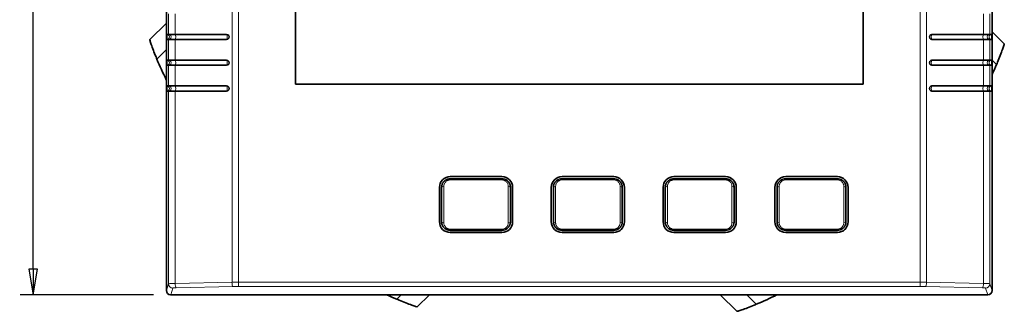
# Model space of a CAD drawing. Units: millimetres. Extents: x 13 to 390, y 9 to 282.
# Drawn here: x 13 to 127, y 99 to 133 of the extents above; entities that cross this region are included whole.
import ezdxf

# ---------------------------------------------------------------- set-up
doc = ezdxf.new("R2010")
doc.units = ezdxf.units.MM
for name, color, linetype, lineweight in [('Dimension (ISO)', 7, 'Continuous', 25), ('Visible (ISO)', 7, 'Continuous', 35), ('Visible Narrow (ISO)', 7, 'Continuous', 18)]:
    doc.layers.add(name, color=color, linetype=linetype, lineweight=lineweight)
doc.styles.add('dimensionering', font='arial.ttf')
doc.dimstyles.new('Default (DIN)', dxfattribs={"dimtxt": 2.5, "dimasz": 3, "dimexe": 1.5, "dimexo": 2, "dimgap": 0.5, "dimtad": 0, "dimdec": 1, "dimrnd": 1e-08, "dimzin": 0, "dimtxsty": 'dimensionering', "dimblk": 'Filled-1', "dimcen": 0.09, "dimdle": 10, "dimclrd": 256, "dimclre": 256, "dimclrt": 256, "dimadec": 1, "dimazin": 0, "dimtfac": 1, "dimtdec": 1, "dimtmove": 0, "dimatfit": 3, "dimfxl": 1, "dimtolj": 1, "dimtzin": 0, "dimlwd": -1, "dimlwe": -1, "dimarcsym": 0})

# ---------------------------------------------------------------- blocks, each defined once
blk = doc.blocks.new('Filled-1')
at = {"color": 0}
for p, q in [((0, 0), (-1, 0.167)), ((-1, 0.167), (-1, -0.167)), ((-1, 0), (0, 0)), ((-1, -0.167), (0, 0))]:
    blk.add_line(p, q, dxfattribs=at)
at = {"color": 0, "flags": 128}
blk.add_lwpolyline([(-1, -0.167), (0, 0), (-1, 0.167), (-1, -0.167)], dxfattribs=at)
at = {"color": 0}
blk.add_solid([(-1, -0.167), (0, 0), (-1, 0.167), (-1, -0.167)], dxfattribs=at)
blk = doc.blocks.new('*D8')
at = {"layer": 'Defpoints', "color": 0, "transparency": 16777216}
for p in [(30.39, 197.39), (14.39, 101.39), (30.39, 101.39)]:
    blk.add_point(p, dxfattribs=at)
at = {"layer": 'Dimension (ISO)', "transparency": 16777216}
for p, q in [((28.39, 197.39), (12.89, 197.39)), ((14.39, 194.39), (14.39, 153.14)), ((14.39, 104.39), (14.39, 145.65)), ((28.39, 101.39), (12.89, 101.39))]:
    blk.add_line(p, q, dxfattribs=at)
at = {"layer": 'Dimension (ISO)', "transparency": 16777216, "xscale": 3, "yscale": 3, "zscale": 3}
for p, rotation in [((14.39, 197.39), 90), ((14.39, 101.39), 270)]:
    blk.add_blockref('Filled-1', p, dxfattribs=dict(at, rotation=rotation))
at = {"layer": 'Dimension (ISO)', "transparency": 16777216, "insert": (12.88, 146.15), "char_height": 2.5, "attachment_point": 1, "rotation": 90, "style": 'dimensionering'}
blk.add_mtext('\\A1;96,0', dxfattribs=at)

msp = doc.modelspace()

# ---------------------------------------------------------------- linework, layer by layer
at = {"layer": 'Visible (ISO)'}
for p, q in [((29.89, 196.89), (29.89, 101.89)), ((125.89, 196.89), (125.89, 101.89)), ((44.89, 125.89), (44.89, 184.89)), ((110.89, 184.89), (110.89, 125.89)), ((27.97, 131.09), (29.89, 133.01)), ((29.94, 131.69), (30.15, 131.69)), ((30.9, 131.69), (30.15, 131.69)), ((30.9, 131.69), (36.89, 131.69)), ((118.89, 131.69), (124.88, 131.69)), ((125.62, 131.69), (124.88, 131.69)), ((125.62, 131.69), (125.83, 131.69)), ((127.3, 130.57), (125.89, 131.98)), ((30.15, 131.09), (29.94, 131.09)), ((30.15, 131.09), (30.9, 131.09)), ((36.89, 131.09), (30.9, 131.09)), ((124.88, 131.09), (118.89, 131.09)), ((124.88, 131.09), (125.62, 131.09)), ((125.83, 131.09), (125.62, 131.09)), ((29.94, 128.69), (30.15, 128.69)), ((30.9, 128.69), (30.15, 128.69)), ((30.9, 128.69), (36.89, 128.69)), ((118.89, 128.69), (124.88, 128.69)), ((125.62, 128.69), (124.88, 128.69)), ((125.62, 128.69), (125.83, 128.69)), ((30.15, 128.09), (29.94, 128.09)), ((30.15, 128.09), (30.9, 128.09)), ((36.89, 128.09), (30.9, 128.09)), ((124.88, 128.09), (118.89, 128.09)), ((124.88, 128.09), (125.62, 128.09)), ((125.83, 128.09), (125.62, 128.09)), ((29.94, 125.69), (30.15, 125.69)), ((30.15, 125.09), (29.94, 125.09)), ((30.9, 125.69), (30.15, 125.69)), ((30.15, 125.09), (30.9, 125.09)), ((30.9, 125.69), (36.89, 125.69)), ((36.89, 125.09), (30.9, 125.09)), ((110.89, 125.89), (44.89, 125.89)), ((118.89, 125.69), (124.88, 125.69)), ((124.88, 125.09), (118.89, 125.09)), ((125.62, 125.69), (124.88, 125.69)), ((124.88, 125.09), (125.62, 125.09)), ((125.62, 125.69), (125.83, 125.69)), ((125.83, 125.09), (125.62, 125.09)), ((62.79, 114.89), (62.79, 114.89)), ((62.89, 115.14), (68.89, 115.14)), ((62.89, 114.89), (68.89, 114.89)), ((75.59, 114.85), (75.59, 114.85)), ((75.89, 115.14), (81.89, 115.14)), ((75.89, 114.89), (81.89, 114.89)), ((88.89, 115.14), (94.89, 115.14)), ((88.89, 114.89), (94.89, 114.89)), ((101.89, 115.14), (107.89, 115.14)), ((101.89, 114.89), (107.89, 114.89)), ((61.64, 109.89), (61.64, 113.89)), ((61.89, 109.89), (61.89, 113.89)), ((69.89, 113.89), (69.89, 109.89)), ((70.14, 113.89), (70.14, 109.89)), ((74.64, 109.89), (74.64, 113.89)), ((74.89, 109.89), (74.89, 113.89)), ((82.89, 113.89), (82.89, 109.89)), ((83.14, 113.89), (83.14, 109.89)), ((87.64, 109.89), (87.64, 113.89)), ((87.89, 109.89), (87.89, 113.89)), ((95.89, 113.89), (95.89, 109.89)), ((96.14, 113.89), (96.14, 109.89)), ((100.64, 109.89), (100.64, 113.89)), ((100.89, 109.89), (100.89, 113.89)), ((108.89, 113.89), (108.89, 109.89)), ((109.14, 113.89), (109.14, 109.89)), ((68.89, 108.89), (62.89, 108.89)), ((81.89, 108.89), (75.89, 108.89)), ((94.89, 108.89), (88.89, 108.89)), ((107.89, 108.89), (101.89, 108.89)), ((68.89, 108.64), (62.89, 108.64)), ((81.89, 108.64), (75.89, 108.64)), ((94.89, 108.64), (88.89, 108.64)), ((107.89, 108.64), (101.89, 108.64)), ((125.39, 101.39), (30.39, 101.39)), ((59.06, 99.98), (60.47, 101.39)), ((96.19, 99.48), (94.27, 101.39))]:
    msp.add_line(p, q, dxfattribs=at)
for centre, radius, start, end in [((62.89, 113.89), 1.25, 90, 180), ((63.39, 114.64), 0.781, 163.7716, 163.7777), ((68.89, 113.89), 1.25, 0, 90), ((75.89, 113.89), 1.25, 90, 180), ((74.99, 114.64), 0.781, 17.713, 17.7226), ((81.89, 113.89), 1.25, 0, 90), ((88.89, 113.89), 1.25, 90, 180), ((94.89, 113.89), 1.25, 0, 90), ((101.89, 113.89), 1.25, 90, 180), ((107.89, 113.89), 1.25, 0, 90), ((62.89, 109.89), 1.25, 180, 270), ((68.89, 109.89), 1.25, 270, 0), ((75.89, 109.89), 1.25, 180, 270), ((81.89, 109.89), 1.25, 270, 0), ((88.89, 109.89), 1.25, 180, 270), ((94.89, 109.89), 1.25, 270, 0), ((101.89, 109.89), 1.25, 180, 270), ((107.89, 109.89), 1.25, 270, 0), ((108.09, 109.89), 1, 264.2339, 264.2608)]:
    msp.add_arc(centre, radius, start, end, dxfattribs=at)
for centre, major_axis, ratio, start_param, end_param in [((29.94, 131.39), (0, 0.3), 0.026177, 0, 3.141593), ((36.89, 131.39), (0, -0.3), 0.96802, 0, 3.141593), ((118.89, 131.39), (0, 0.3), 0.96802, 0, 3.141593), ((125.83, 131.39), (0, -0.3), 0.026177, 0, 3.141593), ((77.21, 149.24), (-47.17, 23.54), 0.994935, 0.864625, 0.914822), ((29.94, 128.39), (0, 0.3), 0.026177, 0, 3.141593), ((36.89, 128.39), (0, -0.3), 0.96802, 0, 3.141593), ((118.89, 128.39), (0, 0.3), 0.96802, 0, 3.141593), ((125.83, 128.39), (0, -0.3), 0.026177, 0, 3.141593), ((78.04, 148.72), (49.56, -17.44), 0.993489, 6.195369, 6.219647), ((29.94, 125.39), (0, 0.3), 0.026177, 0, 3.141593), ((36.89, 125.39), (0, -0.3), 0.96802, 0, 3.141593), ((118.89, 125.39), (0, 0.3), 0.96802, 0, 3.141593), ((125.83, 125.39), (0, -0.3), 0.026177, 0, 3.141593), ((30.39, 101.9), (-0.159, -0.476), 0.996623, 5.036821, 6.605579), ((125.39, 101.9), (0.159, -0.476), 0.996623, 5.960792, 7.529549), ((77.21, 149.24), (-17.44, -49.56), 0.993489, 6.195369, 6.219647), ((78.04, 148.72), (-23.54, -47.17), 0.994935, 0.864625, 0.914822)]:
    msp.add_ellipse(centre, major_axis=major_axis, ratio=ratio, start_param=start_param, end_param=end_param, dxfattribs=at)
for points, knots in [([(28.79, 128.81), (28.75, 128.9), (28.72, 128.98), (28.58, 129.31), (28.47, 129.58), (28.28, 130.08), (28.2, 130.31), (28.08, 130.67), (28.03, 130.83), (27.97, 131.03), (27.97, 131.08), (27.97, 131.09)], [0.9134609, 0.9134609, 0.9134609, 0.9134609, 0.9402724, 0.9402724, 1.0208785, 1.0208785, 1.1014845, 1.1014845, 1.1784099, 1.1784099, 1.2489751, 1.2489751, 1.2489751, 1.2489751]), ([(127.3, 130.57), (127.3, 130.57), (127.3, 130.56), (127.3, 130.55), (127.28, 130.49), (127.2, 130.26), (127.15, 130.1), (127.01, 129.73), (126.92, 129.49), (126.72, 128.97), (126.61, 128.7), (126.47, 128.36), (126.43, 128.28), (126.4, 128.19)], [0.6212984, 0.6212984, 0.6212984, 0.6212984, 0.6276568, 0.6276568, 0.7027822, 0.7027822, 0.7779076, 0.7779076, 0.8603061, 0.8603061, 0.9427047, 0.9427047, 0.9695323, 0.9695323, 0.9695323, 0.9695323]), ([(62.26, 114.67), (62.26, 114.67), (62.26, 114.67), (62.23, 114.65), (62.21, 114.63), (62.17, 114.59), (62.15, 114.57), (62.13, 114.55), (62.13, 114.55), (62.12, 114.53), (62.1, 114.51), (62.07, 114.47), (62.05, 114.45), (62.04, 114.42), (62.03, 114.41), (62.03, 114.41), (62.03, 114.41), (62.01, 114.38), (62, 114.35), (61.97, 114.3), (61.96, 114.28), (61.95, 114.25), (61.95, 114.24), (61.94, 114.21), (61.93, 114.18), (61.91, 114.12), (61.91, 114.1), (61.9, 114.07), (61.9, 114.07), (61.9, 114.03), (61.89, 113.99), (61.89, 113.96)], [0.4432217, 0.4432217, 0.4432217, 0.4432217, 0.4444444, 0.4444444, 0.5045939, 0.5045939, 0.5548389, 0.5548389, 0.5555556, 0.5555556, 0.6051951, 0.6051951, 0.6552051, 0.6552051, 0.6666667, 0.6666667, 0.6704894, 0.6704894, 0.7241336, 0.7241336, 0.7777778, 0.7777778, 0.7869328, 0.7869328, 0.845441, 0.845441, 0.8888889, 0.8888889, 0.900216, 0.900216, 0.9612285, 0.9612285, 0.9612285, 0.9612285]), ([(62.56, 114.84), (62.56, 114.84), (62.55, 114.84), (62.53, 114.83), (62.52, 114.82), (62.48, 114.81), (62.46, 114.8), (62.43, 114.78), (62.42, 114.78), (62.41, 114.77), (62.4, 114.77), (62.39, 114.76), (62.39, 114.76), (62.39, 114.76)], [0.2195379, 0.2195379, 0.2195379, 0.2195379, 0.2222222, 0.2222222, 0.2608047, 0.2608047, 0.3000205, 0.3000205, 0.3189477, 0.3189477, 0.3333333, 0.3333333, 0.3358161, 0.3358161, 0.3358161, 0.3358161]), ([(68.89, 114.89), (68.99, 114.89), (69.09, 114.88), (69.19, 114.85), (69.21, 114.84), (69.22, 114.84)], [0, 0, 0, 0, 0.02994581, 0.02994581, 0.03375789, 0.03375789, 0.03375789, 0.03375789]), ([(69.22, 114.84), (69.22, 114.84), (69.22, 114.84), (69.24, 114.83), (69.26, 114.82), (69.3, 114.81), (69.32, 114.8), (69.35, 114.78), (69.37, 114.77), (69.38, 114.76), (69.38, 114.76), (69.38, 114.76)], [0.2204137, 0.2204137, 0.2204137, 0.2204137, 0.2222222, 0.2222222, 0.2614706, 0.2614706, 0.3009362, 0.3009362, 0.3333333, 0.3333333, 0.3340603, 0.3340603, 0.3340603, 0.3340603]), ([(69.52, 114.67), (69.54, 114.65), (69.57, 114.63), (69.61, 114.59), (69.63, 114.57), (69.66, 114.53), (69.68, 114.51), (69.71, 114.47), (69.72, 114.44), (69.74, 114.42), (69.74, 114.41), (69.74, 114.41), (69.75, 114.41), (69.75, 114.41)], [0.4449752, 0.4449752, 0.4449752, 0.4449752, 0.5072329, 0.5072329, 0.5555556, 0.5555556, 0.6059632, 0.6059632, 0.6562988, 0.6562988, 0.6666667, 0.6666667, 0.6674915, 0.6674915, 0.6674915, 0.6674915]), ([(75.26, 114.67), (75.26, 114.67), (75.26, 114.67), (75.23, 114.65), (75.21, 114.63), (75.17, 114.59), (75.15, 114.57), (75.13, 114.55), (75.13, 114.55), (75.12, 114.53), (75.1, 114.51), (75.07, 114.47), (75.05, 114.45), (75.04, 114.42), (75.03, 114.41), (75.03, 114.41), (75.03, 114.41), (75.01, 114.38), (75, 114.35), (74.97, 114.3), (74.96, 114.28), (74.95, 114.25), (74.95, 114.24), (74.94, 114.21), (74.93, 114.18), (74.91, 114.12), (74.91, 114.1), (74.9, 114.07), (74.9, 114.07), (74.9, 114.03), (74.89, 113.99), (74.89, 113.96)], [0.4432217, 0.4432217, 0.4432217, 0.4432217, 0.4444444, 0.4444444, 0.5045939, 0.5045939, 0.5548389, 0.5548389, 0.5555556, 0.5555556, 0.6051951, 0.6051951, 0.6552051, 0.6552051, 0.6666667, 0.6666667, 0.6704894, 0.6704894, 0.7241336, 0.7241336, 0.7777778, 0.7777778, 0.7869328, 0.7869328, 0.845441, 0.845441, 0.8888889, 0.8888889, 0.900216, 0.900216, 0.9612285, 0.9612285, 0.9612285, 0.9612285]), ([(75.56, 114.84), (75.56, 114.84), (75.55, 114.84), (75.53, 114.83), (75.52, 114.82), (75.48, 114.81), (75.46, 114.8), (75.43, 114.78), (75.42, 114.78), (75.41, 114.77), (75.4, 114.77), (75.39, 114.76), (75.39, 114.76), (75.39, 114.76)], [0.2195379, 0.2195379, 0.2195379, 0.2195379, 0.2222222, 0.2222222, 0.2608047, 0.2608047, 0.3000205, 0.3000205, 0.3189477, 0.3189477, 0.3333333, 0.3333333, 0.3358161, 0.3358161, 0.3358161, 0.3358161]), ([(81.89, 114.89), (81.99, 114.89), (82.09, 114.88), (82.19, 114.85), (82.21, 114.84), (82.22, 114.84)], [0, 0, 0, 0, 0.02994581, 0.02994581, 0.03375789, 0.03375789, 0.03375789, 0.03375789]), ([(82.22, 114.84), (82.22, 114.84), (82.22, 114.84), (82.24, 114.83), (82.26, 114.82), (82.3, 114.81), (82.32, 114.8), (82.35, 114.78), (82.37, 114.77), (82.38, 114.76), (82.38, 114.76), (82.38, 114.76)], [0.2204137, 0.2204137, 0.2204137, 0.2204137, 0.2222222, 0.2222222, 0.2614706, 0.2614706, 0.3009362, 0.3009362, 0.3333333, 0.3333333, 0.3340603, 0.3340603, 0.3340603, 0.3340603]), ([(82.52, 114.67), (82.54, 114.65), (82.57, 114.63), (82.61, 114.59), (82.63, 114.57), (82.66, 114.53), (82.68, 114.51), (82.71, 114.47), (82.72, 114.44), (82.74, 114.42), (82.74, 114.41), (82.74, 114.41), (82.75, 114.41), (82.75, 114.41)], [0.4449752, 0.4449752, 0.4449752, 0.4449752, 0.5072329, 0.5072329, 0.5555556, 0.5555556, 0.6059632, 0.6059632, 0.6562988, 0.6562988, 0.6666667, 0.6666667, 0.6674915, 0.6674915, 0.6674915, 0.6674915]), ([(88.26, 114.67), (88.26, 114.67), (88.26, 114.67), (88.23, 114.65), (88.21, 114.63), (88.17, 114.59), (88.15, 114.57), (88.13, 114.55), (88.13, 114.55), (88.12, 114.53), (88.1, 114.51), (88.07, 114.47), (88.05, 114.45), (88.04, 114.42), (88.03, 114.41), (88.03, 114.41), (88.03, 114.41), (88.01, 114.38), (88, 114.35), (87.97, 114.3), (87.96, 114.28), (87.95, 114.25), (87.95, 114.24), (87.94, 114.21), (87.93, 114.18), (87.91, 114.12), (87.91, 114.1), (87.9, 114.07), (87.9, 114.07), (87.9, 114.03), (87.89, 113.99), (87.89, 113.96)], [0.4432217, 0.4432217, 0.4432217, 0.4432217, 0.4444444, 0.4444444, 0.5045939, 0.5045939, 0.5548389, 0.5548389, 0.5555556, 0.5555556, 0.6051951, 0.6051951, 0.6552051, 0.6552051, 0.6666667, 0.6666667, 0.6704894, 0.6704894, 0.7241336, 0.7241336, 0.7777778, 0.7777778, 0.7869328, 0.7869328, 0.845441, 0.845441, 0.8888889, 0.8888889, 0.900216, 0.900216, 0.9612285, 0.9612285, 0.9612285, 0.9612285]), ([(88.56, 114.84), (88.56, 114.84), (88.55, 114.84), (88.53, 114.83), (88.52, 114.82), (88.48, 114.81), (88.46, 114.8), (88.43, 114.78), (88.42, 114.78), (88.41, 114.77), (88.4, 114.77), (88.39, 114.76), (88.39, 114.76), (88.39, 114.76)], [0.2195379, 0.2195379, 0.2195379, 0.2195379, 0.2222222, 0.2222222, 0.2608047, 0.2608047, 0.3000205, 0.3000205, 0.3189477, 0.3189477, 0.3333333, 0.3333333, 0.3358161, 0.3358161, 0.3358161, 0.3358161]), ([(94.89, 114.89), (94.99, 114.89), (95.09, 114.88), (95.19, 114.85), (95.21, 114.84), (95.22, 114.84)], [0, 0, 0, 0, 0.02994581, 0.02994581, 0.03375789, 0.03375789, 0.03375789, 0.03375789]), ([(95.22, 114.84), (95.22, 114.84), (95.22, 114.84), (95.24, 114.83), (95.26, 114.82), (95.3, 114.81), (95.32, 114.8), (95.35, 114.78), (95.37, 114.77), (95.38, 114.76), (95.38, 114.76), (95.38, 114.76)], [0.2204137, 0.2204137, 0.2204137, 0.2204137, 0.2222222, 0.2222222, 0.2614706, 0.2614706, 0.3009362, 0.3009362, 0.3333333, 0.3333333, 0.3340603, 0.3340603, 0.3340603, 0.3340603]), ([(95.52, 114.67), (95.54, 114.65), (95.57, 114.63), (95.61, 114.59), (95.63, 114.57), (95.66, 114.53), (95.68, 114.51), (95.71, 114.47), (95.72, 114.44), (95.74, 114.42), (95.74, 114.41), (95.74, 114.41), (95.75, 114.41), (95.75, 114.41)], [0.4449752, 0.4449752, 0.4449752, 0.4449752, 0.5072329, 0.5072329, 0.5555556, 0.5555556, 0.6059632, 0.6059632, 0.6562988, 0.6562988, 0.6666667, 0.6666667, 0.6674915, 0.6674915, 0.6674915, 0.6674915]), ([(101.26, 114.67), (101.26, 114.67), (101.26, 114.67), (101.23, 114.65), (101.21, 114.63), (101.17, 114.59), (101.15, 114.57), (101.13, 114.55), (101.13, 114.55), (101.12, 114.53), (101.1, 114.51), (101.07, 114.47), (101.05, 114.45), (101.04, 114.42), (101.03, 114.41), (101.03, 114.41), (101.03, 114.41), (101.01, 114.38), (101, 114.35), (100.97, 114.3), (100.96, 114.28), (100.95, 114.25), (100.95, 114.24), (100.94, 114.21), (100.93, 114.18), (100.91, 114.12), (100.91, 114.1), (100.9, 114.07), (100.9, 114.07), (100.9, 114.03), (100.89, 113.99), (100.89, 113.96)], [0.4432217, 0.4432217, 0.4432217, 0.4432217, 0.4444444, 0.4444444, 0.5045939, 0.5045939, 0.5548389, 0.5548389, 0.5555556, 0.5555556, 0.6051951, 0.6051951, 0.6552051, 0.6552051, 0.6666667, 0.6666667, 0.6704894, 0.6704894, 0.7241336, 0.7241336, 0.7777778, 0.7777778, 0.7869328, 0.7869328, 0.845441, 0.845441, 0.8888889, 0.8888889, 0.900216, 0.900216, 0.9612285, 0.9612285, 0.9612285, 0.9612285]), ([(101.56, 114.84), (101.56, 114.84), (101.55, 114.84), (101.53, 114.83), (101.52, 114.82), (101.48, 114.81), (101.46, 114.8), (101.43, 114.78), (101.42, 114.78), (101.41, 114.77), (101.4, 114.77), (101.39, 114.76), (101.39, 114.76), (101.39, 114.76)], [0.2195379, 0.2195379, 0.2195379, 0.2195379, 0.2222222, 0.2222222, 0.2608047, 0.2608047, 0.3000205, 0.3000205, 0.3189477, 0.3189477, 0.3333333, 0.3333333, 0.3358161, 0.3358161, 0.3358161, 0.3358161]), ([(107.89, 114.89), (107.99, 114.89), (108.09, 114.88), (108.19, 114.85), (108.21, 114.84), (108.22, 114.84)], [0, 0, 0, 0, 0.02994581, 0.02994581, 0.03375789, 0.03375789, 0.03375789, 0.03375789]), ([(108.22, 114.84), (108.22, 114.84), (108.22, 114.84), (108.24, 114.83), (108.26, 114.82), (108.3, 114.81), (108.32, 114.8), (108.35, 114.78), (108.37, 114.77), (108.38, 114.76), (108.38, 114.76), (108.38, 114.76)], [0.2204137, 0.2204137, 0.2204137, 0.2204137, 0.2222222, 0.2222222, 0.2614706, 0.2614706, 0.3009362, 0.3009362, 0.3333333, 0.3333333, 0.3340603, 0.3340603, 0.3340603, 0.3340603]), ([(108.52, 114.67), (108.54, 114.65), (108.57, 114.63), (108.61, 114.59), (108.63, 114.57), (108.66, 114.53), (108.68, 114.51), (108.71, 114.47), (108.72, 114.44), (108.74, 114.42), (108.74, 114.41), (108.74, 114.41), (108.75, 114.41), (108.75, 114.41)], [0.4449752, 0.4449752, 0.4449752, 0.4449752, 0.5072329, 0.5072329, 0.5555556, 0.5555556, 0.6059632, 0.6059632, 0.6562988, 0.6562988, 0.6666667, 0.6666667, 0.6674915, 0.6674915, 0.6674915, 0.6674915]), ([(69.75, 114.41), (69.8, 114.31), (69.84, 114.2), (69.88, 114.03), (69.89, 113.96), (69.89, 113.89)], [0, 0, 0, 0, 0.03512157, 0.03512157, 0.05593551, 0.05593551, 0.05593551, 0.05593551]), ([(82.75, 114.41), (82.8, 114.31), (82.84, 114.2), (82.88, 114.03), (82.89, 113.96), (82.89, 113.89)], [0, 0, 0, 0, 0.03512157, 0.03512157, 0.05593551, 0.05593551, 0.05593551, 0.05593551]), ([(95.75, 114.41), (95.8, 114.31), (95.84, 114.2), (95.88, 114.03), (95.89, 113.96), (95.89, 113.89)], [0, 0, 0, 0, 0.03512157, 0.03512157, 0.05593551, 0.05593551, 0.05593551, 0.05593551]), ([(108.75, 114.41), (108.8, 114.31), (108.84, 114.2), (108.88, 114.03), (108.89, 113.96), (108.89, 113.89)], [0, 0, 0, 0, 0.03512157, 0.03512157, 0.05593551, 0.05593551, 0.05593551, 0.05593551]), ([(62.03, 109.38), (61.97, 109.48), (61.93, 109.58), (61.89, 109.76), (61.89, 109.83), (61.89, 109.89)], [0, 0, 0, 0, 0.03512157, 0.03512157, 0.0559355, 0.0559355, 0.0559355, 0.0559355]), ([(75.03, 109.38), (74.97, 109.48), (74.93, 109.58), (74.89, 109.76), (74.89, 109.83), (74.89, 109.89)], [0, 0, 0, 0, 0.03512157, 0.03512157, 0.05593551, 0.05593551, 0.05593551, 0.05593551]), ([(88.03, 109.38), (87.97, 109.48), (87.93, 109.58), (87.89, 109.76), (87.89, 109.83), (87.89, 109.89)], [0, 0, 0, 0, 0.03512157, 0.03512157, 0.0559355, 0.0559355, 0.0559355, 0.0559355]), ([(101.03, 109.38), (100.97, 109.48), (100.93, 109.58), (100.89, 109.76), (100.89, 109.83), (100.89, 109.89)], [0, 0, 0, 0, 0.03512157, 0.03512157, 0.0559355, 0.0559355, 0.0559355, 0.0559355]), ([(62.25, 109.12), (62.23, 109.14), (62.21, 109.16), (62.17, 109.2), (62.15, 109.22), (62.11, 109.26), (62.1, 109.28), (62.07, 109.32), (62.05, 109.34), (62.03, 109.37), (62.03, 109.38), (62.03, 109.38), (62.03, 109.38), (62.03, 109.38)], [0.4449752, 0.4449752, 0.4449752, 0.4449752, 0.5072329, 0.5072329, 0.5555556, 0.5555556, 0.6059632, 0.6059632, 0.6562988, 0.6562988, 0.6666667, 0.6666667, 0.6674915, 0.6674915, 0.6674915, 0.6674915]), ([(62.56, 108.95), (62.55, 108.95), (62.55, 108.95), (62.53, 108.96), (62.51, 108.97), (62.47, 108.98), (62.46, 108.99), (62.42, 109.01), (62.41, 109.02), (62.39, 109.02), (62.39, 109.03), (62.39, 109.03)], [0.2204137, 0.2204137, 0.2204137, 0.2204137, 0.2222222, 0.2222222, 0.2614706, 0.2614706, 0.3009362, 0.3009362, 0.3333333, 0.3333333, 0.3340603, 0.3340603, 0.3340603, 0.3340603]), ([(62.89, 108.89), (62.79, 108.89), (62.69, 108.91), (62.58, 108.94), (62.57, 108.95), (62.56, 108.95)], [0, 0, 0, 0, 0.02994581, 0.02994581, 0.03375789, 0.03375789, 0.03375789, 0.03375789]), ([(69.22, 108.95), (69.22, 108.95), (69.22, 108.95), (69.24, 108.96), (69.26, 108.97), (69.3, 108.98), (69.32, 108.99), (69.35, 109.01), (69.37, 109.02), (69.38, 109.02), (69.38, 109.03), (69.38, 109.03)], [0.219554, 0.219554, 0.219554, 0.219554, 0.2222222, 0.2222222, 0.2613537, 0.2613537, 0.3006939, 0.3006939, 0.3333333, 0.3333333, 0.3357281, 0.3357281, 0.3357281, 0.3357281]), ([(69.52, 109.12), (69.52, 109.12), (69.52, 109.12), (69.54, 109.14), (69.57, 109.16), (69.61, 109.2), (69.62, 109.22), (69.66, 109.26), (69.67, 109.28), (69.71, 109.32), (69.72, 109.34), (69.74, 109.37), (69.74, 109.37), (69.76, 109.4), (69.77, 109.43), (69.8, 109.48), (69.81, 109.5), (69.82, 109.53), (69.82, 109.53), (69.83, 109.57), (69.84, 109.6), (69.86, 109.65), (69.86, 109.68), (69.88, 109.75), (69.88, 109.79), (69.89, 109.84)], [0.4432517, 0.4432517, 0.4432517, 0.4432517, 0.4444444, 0.4444444, 0.5071368, 0.5071368, 0.5555556, 0.5555556, 0.6059384, 0.6059384, 0.6562416, 0.6562416, 0.6666667, 0.6666667, 0.718727, 0.718727, 0.7705337, 0.7705337, 0.7777778, 0.7777778, 0.8364007, 0.8364007, 0.8888889, 0.8888889, 0.9651566, 0.9651566, 0.9651566, 0.9651566]), ([(75.25, 109.12), (75.23, 109.14), (75.21, 109.16), (75.17, 109.2), (75.15, 109.22), (75.11, 109.26), (75.1, 109.28), (75.07, 109.32), (75.05, 109.34), (75.03, 109.37), (75.03, 109.38), (75.03, 109.38), (75.03, 109.38), (75.03, 109.38)], [0.4449752, 0.4449752, 0.4449752, 0.4449752, 0.5072329, 0.5072329, 0.5555556, 0.5555556, 0.6059632, 0.6059632, 0.6562988, 0.6562988, 0.6666667, 0.6666667, 0.6674915, 0.6674915, 0.6674915, 0.6674915]), ([(75.56, 108.95), (75.55, 108.95), (75.55, 108.95), (75.53, 108.96), (75.51, 108.97), (75.47, 108.98), (75.46, 108.99), (75.42, 109.01), (75.41, 109.02), (75.39, 109.02), (75.39, 109.03), (75.39, 109.03)], [0.2204137, 0.2204137, 0.2204137, 0.2204137, 0.2222222, 0.2222222, 0.2614706, 0.2614706, 0.3009362, 0.3009362, 0.3333333, 0.3333333, 0.3340603, 0.3340603, 0.3340603, 0.3340603]), ([(75.89, 108.89), (75.79, 108.89), (75.69, 108.91), (75.58, 108.94), (75.57, 108.95), (75.56, 108.95)], [0, 0, 0, 0, 0.02994581, 0.02994581, 0.03375789, 0.03375789, 0.03375789, 0.03375789]), ([(82.22, 108.95), (82.22, 108.95), (82.22, 108.95), (82.24, 108.96), (82.26, 108.97), (82.3, 108.98), (82.32, 108.99), (82.35, 109.01), (82.37, 109.02), (82.38, 109.02), (82.38, 109.03), (82.38, 109.03)], [0.219554, 0.219554, 0.219554, 0.219554, 0.2222222, 0.2222222, 0.2613537, 0.2613537, 0.3006939, 0.3006939, 0.3333333, 0.3333333, 0.3357281, 0.3357281, 0.3357281, 0.3357281]), ([(82.52, 109.12), (82.52, 109.12), (82.52, 109.12), (82.54, 109.14), (82.57, 109.16), (82.61, 109.2), (82.62, 109.22), (82.66, 109.26), (82.67, 109.28), (82.71, 109.32), (82.72, 109.34), (82.74, 109.37), (82.74, 109.37), (82.76, 109.4), (82.77, 109.43), (82.8, 109.48), (82.81, 109.5), (82.82, 109.53), (82.82, 109.53), (82.83, 109.57), (82.84, 109.6), (82.86, 109.65), (82.86, 109.68), (82.88, 109.75), (82.88, 109.79), (82.89, 109.84)], [0.4432517, 0.4432517, 0.4432517, 0.4432517, 0.4444444, 0.4444444, 0.5071368, 0.5071368, 0.5555556, 0.5555556, 0.6059384, 0.6059384, 0.6562416, 0.6562416, 0.6666667, 0.6666667, 0.718727, 0.718727, 0.7705337, 0.7705337, 0.7777778, 0.7777778, 0.8364007, 0.8364007, 0.8888889, 0.8888889, 0.9651566, 0.9651566, 0.9651566, 0.9651566]), ([(88.25, 109.12), (88.23, 109.14), (88.21, 109.16), (88.17, 109.2), (88.15, 109.22), (88.11, 109.26), (88.1, 109.28), (88.07, 109.32), (88.05, 109.34), (88.03, 109.37), (88.03, 109.38), (88.03, 109.38), (88.03, 109.38), (88.03, 109.38)], [0.4449752, 0.4449752, 0.4449752, 0.4449752, 0.5072329, 0.5072329, 0.5555556, 0.5555556, 0.6059632, 0.6059632, 0.6562988, 0.6562988, 0.6666667, 0.6666667, 0.6674915, 0.6674915, 0.6674915, 0.6674915]), ([(88.56, 108.95), (88.55, 108.95), (88.55, 108.95), (88.53, 108.96), (88.51, 108.97), (88.47, 108.98), (88.46, 108.99), (88.42, 109.01), (88.41, 109.02), (88.39, 109.02), (88.39, 109.03), (88.39, 109.03)], [0.2204137, 0.2204137, 0.2204137, 0.2204137, 0.2222222, 0.2222222, 0.2614706, 0.2614706, 0.3009362, 0.3009362, 0.3333333, 0.3333333, 0.3340603, 0.3340603, 0.3340603, 0.3340603]), ([(88.89, 108.89), (88.79, 108.89), (88.69, 108.91), (88.58, 108.94), (88.57, 108.95), (88.56, 108.95)], [0, 0, 0, 0, 0.02994581, 0.02994581, 0.03375789, 0.03375789, 0.03375789, 0.03375789]), ([(95.22, 108.95), (95.22, 108.95), (95.22, 108.95), (95.24, 108.96), (95.26, 108.97), (95.3, 108.98), (95.32, 108.99), (95.35, 109.01), (95.37, 109.02), (95.38, 109.02), (95.38, 109.03), (95.38, 109.03)], [0.219554, 0.219554, 0.219554, 0.219554, 0.2222222, 0.2222222, 0.2613537, 0.2613537, 0.3006939, 0.3006939, 0.3333333, 0.3333333, 0.3357281, 0.3357281, 0.3357281, 0.3357281]), ([(95.52, 109.12), (95.52, 109.12), (95.52, 109.12), (95.54, 109.14), (95.57, 109.16), (95.61, 109.2), (95.62, 109.22), (95.66, 109.26), (95.67, 109.28), (95.71, 109.32), (95.72, 109.34), (95.74, 109.37), (95.74, 109.37), (95.76, 109.4), (95.77, 109.43), (95.8, 109.48), (95.81, 109.5), (95.82, 109.53), (95.82, 109.53), (95.83, 109.57), (95.84, 109.6), (95.86, 109.65), (95.86, 109.68), (95.88, 109.75), (95.88, 109.79), (95.89, 109.84)], [0.4432517, 0.4432517, 0.4432517, 0.4432517, 0.4444444, 0.4444444, 0.5071368, 0.5071368, 0.5555556, 0.5555556, 0.6059384, 0.6059384, 0.6562416, 0.6562416, 0.6666667, 0.6666667, 0.718727, 0.718727, 0.7705337, 0.7705337, 0.7777778, 0.7777778, 0.8364007, 0.8364007, 0.8888889, 0.8888889, 0.9651566, 0.9651566, 0.9651566, 0.9651566]), ([(101.25, 109.12), (101.23, 109.14), (101.21, 109.16), (101.17, 109.2), (101.15, 109.22), (101.11, 109.26), (101.1, 109.28), (101.07, 109.32), (101.05, 109.34), (101.03, 109.37), (101.03, 109.38), (101.03, 109.38), (101.03, 109.38), (101.03, 109.38)], [0.4449752, 0.4449752, 0.4449752, 0.4449752, 0.5072329, 0.5072329, 0.5555556, 0.5555556, 0.6059632, 0.6059632, 0.6562988, 0.6562988, 0.6666667, 0.6666667, 0.6674915, 0.6674915, 0.6674915, 0.6674915]), ([(101.56, 108.95), (101.55, 108.95), (101.55, 108.95), (101.53, 108.96), (101.51, 108.97), (101.47, 108.98), (101.46, 108.99), (101.42, 109.01), (101.41, 109.02), (101.39, 109.02), (101.39, 109.03), (101.39, 109.03)], [0.2204137, 0.2204137, 0.2204137, 0.2204137, 0.2222222, 0.2222222, 0.2614706, 0.2614706, 0.3009362, 0.3009362, 0.3333333, 0.3333333, 0.3340603, 0.3340603, 0.3340603, 0.3340603]), ([(101.89, 108.89), (101.79, 108.89), (101.69, 108.91), (101.58, 108.94), (101.57, 108.95), (101.56, 108.95)], [0, 0, 0, 0, 0.02994581, 0.02994581, 0.03375789, 0.03375789, 0.03375789, 0.03375789]), ([(108.22, 108.95), (108.22, 108.95), (108.22, 108.95), (108.24, 108.96), (108.26, 108.97), (108.3, 108.98), (108.32, 108.99), (108.35, 109.01), (108.37, 109.02), (108.38, 109.02), (108.38, 109.03), (108.38, 109.03)], [0.219554, 0.219554, 0.219554, 0.219554, 0.2222222, 0.2222222, 0.2613537, 0.2613537, 0.3006939, 0.3006939, 0.3333333, 0.3333333, 0.3357281, 0.3357281, 0.3357281, 0.3357281]), ([(108.52, 109.12), (108.52, 109.12), (108.52, 109.12), (108.54, 109.14), (108.57, 109.16), (108.61, 109.2), (108.62, 109.22), (108.66, 109.26), (108.67, 109.28), (108.71, 109.32), (108.72, 109.34), (108.74, 109.37), (108.74, 109.37), (108.76, 109.4), (108.77, 109.43), (108.8, 109.48), (108.81, 109.5), (108.82, 109.53), (108.82, 109.53), (108.83, 109.57), (108.84, 109.6), (108.86, 109.65), (108.86, 109.68), (108.88, 109.75), (108.88, 109.79), (108.89, 109.84)], [0.4432517, 0.4432517, 0.4432517, 0.4432517, 0.4444444, 0.4444444, 0.5071368, 0.5071368, 0.5555556, 0.5555556, 0.6059384, 0.6059384, 0.6562416, 0.6562416, 0.6666667, 0.6666667, 0.718727, 0.718727, 0.7705337, 0.7705337, 0.7777778, 0.7777778, 0.8364007, 0.8364007, 0.8888889, 0.8888889, 0.9651566, 0.9651566, 0.9651566, 0.9651566]), ([(59.06, 99.98), (59.06, 99.98), (59.06, 99.98), (59.05, 99.98), (58.98, 100), (58.76, 100.08), (58.59, 100.13), (58.22, 100.27), (57.98, 100.36), (57.46, 100.56), (57.19, 100.67), (56.85, 100.81), (56.77, 100.85), (56.69, 100.88)], [0.6212984, 0.6212984, 0.6212984, 0.6212984, 0.6276568, 0.6276568, 0.7027822, 0.7027822, 0.7779076, 0.7779076, 0.8603061, 0.8603061, 0.9427047, 0.9427047, 0.9695323, 0.9695323, 0.9695323, 0.9695323]), ([(98.47, 100.29), (98.39, 100.26), (98.3, 100.22), (97.97, 100.09), (97.7, 99.98), (97.21, 99.79), (96.97, 99.71), (96.61, 99.58), (96.45, 99.54), (96.25, 99.48), (96.2, 99.47), (96.19, 99.48)], [0.9134609, 0.9134609, 0.9134609, 0.9134609, 0.9402724, 0.9402724, 1.0208785, 1.0208785, 1.1014845, 1.1014845, 1.1784099, 1.1784099, 1.2489751, 1.2489751, 1.2489751, 1.2489751])]:
    msp.add_open_spline(points, degree=3, knots=knots, dxfattribs=at)
for points in [[(62.26, 114.67), (62.3, 114.7), (62.34, 114.73), (62.39, 114.76)], [(62.56, 114.84), (62.66, 114.87), (62.78, 114.89), (62.89, 114.89)], [(69.38, 114.76), (69.43, 114.73), (69.48, 114.7), (69.52, 114.67)], [(75.26, 114.67), (75.3, 114.7), (75.34, 114.73), (75.39, 114.76)], [(75.56, 114.84), (75.66, 114.87), (75.78, 114.89), (75.89, 114.89)], [(82.38, 114.76), (82.43, 114.73), (82.48, 114.7), (82.52, 114.67)], [(88.26, 114.67), (88.3, 114.7), (88.34, 114.73), (88.39, 114.76)], [(88.56, 114.84), (88.66, 114.87), (88.78, 114.89), (88.89, 114.89)], [(95.38, 114.76), (95.43, 114.73), (95.48, 114.7), (95.52, 114.67)], [(101.26, 114.67), (101.3, 114.7), (101.34, 114.73), (101.39, 114.76)], [(101.56, 114.84), (101.66, 114.87), (101.78, 114.89), (101.89, 114.89)], [(108.38, 114.76), (108.43, 114.73), (108.48, 114.7), (108.52, 114.67)], [(61.89, 113.89), (61.89, 113.92), (61.89, 113.94), (61.89, 113.96)], [(74.89, 113.89), (74.89, 113.92), (74.89, 113.94), (74.89, 113.96)], [(87.89, 113.89), (87.89, 113.92), (87.89, 113.94), (87.89, 113.96)], [(100.89, 113.89), (100.89, 113.92), (100.89, 113.94), (100.89, 113.96)], [(69.89, 109.89), (69.89, 109.87), (69.89, 109.86), (69.89, 109.84)], [(82.89, 109.89), (82.89, 109.87), (82.89, 109.86), (82.89, 109.84)], [(95.89, 109.89), (95.89, 109.87), (95.89, 109.86), (95.89, 109.84)], [(108.89, 109.89), (108.89, 109.87), (108.89, 109.86), (108.89, 109.84)], [(62.39, 109.03), (62.34, 109.05), (62.3, 109.08), (62.25, 109.12)], [(69.22, 108.95), (69.11, 108.91), (69, 108.89), (68.89, 108.89)], [(69.52, 109.12), (69.48, 109.08), (69.43, 109.05), (69.38, 109.03)], [(75.39, 109.03), (75.34, 109.05), (75.3, 109.08), (75.25, 109.12)], [(82.22, 108.95), (82.11, 108.91), (82, 108.89), (81.89, 108.89)], [(82.52, 109.12), (82.48, 109.08), (82.43, 109.05), (82.38, 109.03)], [(88.39, 109.03), (88.34, 109.05), (88.3, 109.08), (88.25, 109.12)], [(95.22, 108.95), (95.11, 108.91), (95, 108.89), (94.89, 108.89)], [(95.52, 109.12), (95.48, 109.08), (95.43, 109.05), (95.38, 109.03)], [(101.39, 109.03), (101.34, 109.05), (101.3, 109.08), (101.25, 109.12)], [(108.22, 108.95), (108.11, 108.91), (108, 108.89), (107.89, 108.89)], [(108.52, 109.12), (108.48, 109.08), (108.43, 109.05), (108.38, 109.03)]]:
    msp.add_open_spline(points, degree=3, dxfattribs=at)
at = {"layer": 'Visible Narrow (ISO)'}
for p, q in [((37.52, 102.85), (37.52, 195.94)), ((38.27, 195.93), (38.27, 102.86)), ((117.5, 102.86), (117.5, 195.93)), ((118.26, 195.94), (118.26, 102.85)), ((30.15, 131.69), (30.15, 134.09)), ((30.9, 134.09), (30.9, 131.69)), ((124.88, 131.69), (124.88, 134.09)), ((125.62, 134.09), (125.62, 131.69)), ((30.15, 128.69), (30.15, 131.09)), ((30.9, 131.09), (30.9, 128.69)), ((124.88, 128.69), (124.88, 131.09)), ((125.62, 131.09), (125.62, 128.69)), ((29.89, 129.91), (28.79, 128.81)), ((125.89, 128.7), (126.4, 128.19)), ((30.15, 125.69), (30.15, 128.09)), ((30.9, 128.09), (30.9, 125.69)), ((124.88, 125.69), (124.88, 128.09)), ((125.62, 128.09), (125.62, 125.69)), ((30.15, 102.68), (30.15, 125.09)), ((30.9, 125.09), (30.9, 102.72)), ((124.88, 102.72), (124.88, 125.09)), ((125.62, 125.09), (125.62, 102.68)), ((62.89, 114.76), (62.89, 114.89)), ((68.89, 114.76), (62.89, 114.76)), ((68.89, 114.89), (68.89, 114.76)), ((75.89, 114.76), (75.89, 114.89)), ((81.89, 114.76), (75.89, 114.76)), ((81.89, 114.89), (81.89, 114.76)), ((88.89, 114.76), (88.89, 114.89)), ((94.89, 114.76), (88.89, 114.76)), ((94.89, 114.89), (94.89, 114.76)), ((101.89, 114.76), (101.89, 114.89)), ((107.89, 114.76), (101.89, 114.76)), ((107.89, 114.89), (107.89, 114.76)), ((62.14, 109.81), (62.14, 113.98)), ((69.64, 113.98), (69.64, 109.81)), ((75.14, 109.81), (75.14, 113.98)), ((82.64, 113.98), (82.64, 109.81)), ((88.14, 109.81), (88.14, 113.98)), ((95.64, 113.98), (95.64, 109.81)), ((101.14, 109.81), (101.14, 113.98)), ((108.64, 113.98), (108.64, 109.81)), ((62.89, 109.02), (68.89, 109.02)), ((62.89, 108.89), (62.89, 109.02)), ((68.89, 109.02), (68.89, 108.89)), ((75.89, 109.02), (81.89, 109.02)), ((75.89, 108.89), (75.89, 109.02)), ((81.89, 109.02), (81.89, 108.89)), ((88.89, 109.02), (94.89, 109.02)), ((88.89, 108.89), (88.89, 109.02)), ((94.89, 109.02), (94.89, 108.89)), ((101.89, 109.02), (107.89, 109.02)), ((101.89, 108.89), (101.89, 109.02)), ((107.89, 109.02), (107.89, 108.89)), ((30.15, 102.68), (29.89, 101.89)), ((30.39, 101.39), (30.65, 102.18)), ((37.52, 102.85), (30.9, 102.72)), ((31.02, 102.22), (37.64, 102.35)), ((38.27, 102.86), (38.27, 102.36)), ((38.27, 102.86), (117.5, 102.86)), ((117.5, 102.36), (38.27, 102.36)), ((117.5, 102.36), (117.5, 102.86)), ((118.13, 102.35), (124.75, 102.22)), ((124.88, 102.72), (118.26, 102.85)), ((125.12, 102.18), (125.39, 101.39)), ((125.89, 101.89), (125.62, 102.68)), ((57.2, 101.39), (56.69, 100.88)), ((97.37, 101.39), (98.47, 100.29))]:
    msp.add_line(p, q, dxfattribs=at)
for centre, major_axis, ratio, start_param, end_param in [((29.94, 131.39), (0, 0.3), 0.999657, 3.141593, 6.283185), ((30.15, 131.39), (0, -0.3), 0.999657, 0, 3.141593), ((30.9, 131.39), (0, 0.3), 0.250874, 3.141593, 6.283185), ((36.89, 131.39), (0, -0.3), 0.250874, 0, 3.141593), ((118.89, 131.39), (0, 0.3), 0.250874, 0, 3.141593), ((124.88, 131.39), (0, -0.3), 0.250874, 3.141593, 6.283185), ((125.62, 131.39), (0, 0.3), 0.999657, 0, 3.141593), ((125.83, 131.39), (0, -0.3), 0.999657, 3.141593, 6.283185), ((29.94, 128.39), (0, 0.3), 0.999657, 3.141593, 6.283185), ((30.15, 128.39), (0, -0.3), 0.999657, 0, 3.141593), ((30.9, 128.39), (0, 0.3), 0.250874, 3.141593, 6.283185), ((36.89, 128.39), (0, -0.3), 0.250874, 0, 3.141593), ((118.89, 128.39), (0, 0.3), 0.250874, 0, 3.141593), ((124.88, 128.39), (0, -0.3), 0.250874, 3.141593, 6.283185), ((125.62, 128.39), (0, 0.3), 0.999657, 0, 3.141593), ((125.83, 128.39), (0, -0.3), 0.999657, 3.141593, 6.283185), ((29.94, 125.39), (0, 0.3), 0.999657, 3.141593, 6.283185), ((30.15, 125.39), (0, -0.3), 0.999657, 0, 3.141593), ((30.9, 125.39), (0, 0.3), 0.250874, 3.141593, 6.283185), ((36.89, 125.39), (0, -0.3), 0.250874, 0, 3.141593), ((118.89, 125.39), (0, 0.3), 0.250874, 0, 3.141593), ((124.88, 125.39), (0, -0.3), 0.250874, 3.141593, 6.283185), ((125.62, 125.39), (0, 0.3), 0.999657, 0, 3.141593), ((125.83, 125.39), (0, -0.3), 0.999657, 3.141593, 6.283185), ((62.14, 113.89), (-0.25, 0), 0.34632, 4.712389, 6.283183), ((69.64, 113.89), (0.25, 0), 0.34632, 0.000002, 1.570796), ((75.14, 113.89), (-0.25, 0), 0.34632, 4.712389, 6.283183), ((82.64, 113.89), (0.25, 0), 0.34632, 0.000002, 1.570796), ((88.14, 113.89), (-0.25, 0), 0.34632, 4.712389, 6.283183), ((95.64, 113.89), (0.25, 0), 0.34632, 0.000002, 1.570796), ((101.14, 113.89), (-0.25, 0), 0.34632, 4.712389, 6.283183), ((108.64, 113.89), (0.25, 0), 0.34632, 0.000002, 1.570796), ((62.14, 109.89), (-0.25, 0), 0.34632, 0.000002, 1.570796), ((69.64, 109.89), (0.25, 0), 0.34632, 4.712389, 6.283184), ((75.14, 109.89), (-0.25, 0), 0.34632, 0.000002, 1.570796), ((82.64, 109.89), (0.25, 0), 0.34632, 4.712389, 6.283184), ((88.14, 109.89), (-0.25, 0), 0.34632, 0.000002, 1.570796), ((95.64, 109.89), (0.25, 0), 0.34632, 4.712389, 6.283184), ((101.14, 109.89), (-0.25, 0), 0.34632, 0.000002, 1.570796), ((108.64, 109.89), (0.25, 0), 0.34632, 4.712389, 6.283184), ((30.65, 102.68), (-0.474, 0.159), 0.996623, 0.324432, 1.89319), ((31.02, 102.72), (0.01, -0.5), 0.250825, 4.70731, 6.202638), ((38.27, 102.66), (2.99, 0), 0.064966, 1.570803, 1.824904), ((37.64, 102.85), (0.01, -0.5), 0.250836, 4.70731, 6.202639), ((38.27, 102.16), (2.49, 0), 0.077887, 1.570804, 1.82513), ((117.5, 102.66), (2.99, 0), 0.064966, 1.316689, 1.57079), ((117.5, 102.16), (2.49, 0), 0.077887, 1.316463, 1.570789), ((118.13, 102.85), (-0.01, -0.5), 0.250836, 0.080546, 1.575875), ((124.75, 102.72), (-0.01, -0.5), 0.250825, 0.080547, 1.575875), ((125.12, 102.68), (0.474, 0.159), 0.996623, 4.389996, 5.958753)]:
    msp.add_ellipse(centre, major_axis=major_axis, ratio=ratio, start_param=start_param, end_param=end_param, dxfattribs=at)
for points, knots in [([(62.14, 113.98), (62.14, 114.02), (62.14, 114.12), (62.18, 114.25), (62.24, 114.38), (62.32, 114.5), (62.42, 114.6), (62.53, 114.67), (62.65, 114.73), (62.77, 114.76), (62.85, 114.76), (62.89, 114.76)], [0, 0, 0, 0, 0.108141, 0.228759, 0.349132, 0.467729, 0.583542, 0.696191, 0.805054, 0.909547, 1, 1, 1, 1]), ([(68.89, 114.76), (68.92, 114.76), (69, 114.76), (69.12, 114.73), (69.25, 114.67), (69.36, 114.6), (69.46, 114.5), (69.54, 114.38), (69.6, 114.25), (69.63, 114.12), (69.64, 114.02), (69.64, 113.98)], [0, 0, 0, 0, 0.090453, 0.194946, 0.303809, 0.416458, 0.532271, 0.650868, 0.771241, 0.891859, 1, 1, 1, 1]), ([(75.14, 113.98), (75.14, 114.02), (75.14, 114.12), (75.18, 114.25), (75.24, 114.38), (75.32, 114.5), (75.42, 114.6), (75.53, 114.67), (75.65, 114.73), (75.77, 114.76), (75.85, 114.76), (75.89, 114.76)], [0, 0, 0, 0, 0.108141, 0.228759, 0.349132, 0.467729, 0.583542, 0.696191, 0.805054, 0.909547, 1, 1, 1, 1]), ([(81.89, 114.76), (81.92, 114.76), (82, 114.76), (82.12, 114.73), (82.25, 114.67), (82.36, 114.6), (82.46, 114.5), (82.54, 114.38), (82.6, 114.25), (82.63, 114.12), (82.64, 114.02), (82.64, 113.98)], [0, 0, 0, 0, 0.090453, 0.194946, 0.303809, 0.416458, 0.532271, 0.650868, 0.771241, 0.891859, 1, 1, 1, 1]), ([(88.14, 113.98), (88.14, 114.02), (88.14, 114.12), (88.18, 114.25), (88.24, 114.38), (88.32, 114.5), (88.42, 114.6), (88.53, 114.67), (88.65, 114.73), (88.77, 114.76), (88.85, 114.76), (88.89, 114.76)], [0, 0, 0, 0, 0.108141, 0.228759, 0.349132, 0.467729, 0.583542, 0.696191, 0.805054, 0.909547, 1, 1, 1, 1]), ([(94.89, 114.76), (94.92, 114.76), (95, 114.76), (95.12, 114.73), (95.25, 114.67), (95.36, 114.6), (95.46, 114.5), (95.54, 114.38), (95.6, 114.25), (95.63, 114.12), (95.64, 114.02), (95.64, 113.98)], [0, 0, 0, 0, 0.090453, 0.194946, 0.303809, 0.416458, 0.532271, 0.650868, 0.771241, 0.891859, 1, 1, 1, 1]), ([(101.14, 113.98), (101.14, 114.02), (101.14, 114.12), (101.18, 114.25), (101.24, 114.38), (101.32, 114.5), (101.42, 114.6), (101.53, 114.67), (101.65, 114.73), (101.77, 114.76), (101.85, 114.76), (101.89, 114.76)], [0, 0, 0, 0, 0.108141, 0.228759, 0.349132, 0.467729, 0.583542, 0.696191, 0.805054, 0.909547, 1, 1, 1, 1]), ([(107.89, 114.76), (107.92, 114.76), (108, 114.76), (108.12, 114.73), (108.25, 114.67), (108.36, 114.6), (108.46, 114.5), (108.54, 114.38), (108.6, 114.25), (108.63, 114.12), (108.64, 114.02), (108.64, 113.98)], [0, 0, 0, 0, 0.090453, 0.194946, 0.303809, 0.416458, 0.532271, 0.650868, 0.771241, 0.891859, 1, 1, 1, 1]), ([(62.89, 109.02), (62.85, 109.02), (62.77, 109.03), (62.65, 109.06), (62.53, 109.12), (62.42, 109.19), (62.32, 109.29), (62.24, 109.41), (62.18, 109.54), (62.14, 109.67), (62.14, 109.76), (62.14, 109.81)], [0, 0, 0, 0, 0.090453, 0.194946, 0.303809, 0.416458, 0.532271, 0.650868, 0.771241, 0.891859, 1, 1, 1, 1]), ([(69.64, 109.81), (69.64, 109.76), (69.63, 109.67), (69.6, 109.54), (69.54, 109.41), (69.46, 109.29), (69.36, 109.19), (69.25, 109.12), (69.12, 109.06), (69, 109.03), (68.92, 109.02), (68.89, 109.02)], [0, 0, 0, 0, 0.108141, 0.228759, 0.349132, 0.467729, 0.583542, 0.696191, 0.805054, 0.909547, 1, 1, 1, 1]), ([(75.89, 109.02), (75.85, 109.02), (75.77, 109.03), (75.65, 109.06), (75.53, 109.12), (75.42, 109.19), (75.32, 109.29), (75.24, 109.41), (75.18, 109.54), (75.14, 109.67), (75.14, 109.76), (75.14, 109.81)], [0, 0, 0, 0, 0.090453, 0.194946, 0.303809, 0.416458, 0.532271, 0.650868, 0.771241, 0.891859, 1, 1, 1, 1]), ([(82.64, 109.81), (82.64, 109.76), (82.63, 109.67), (82.6, 109.54), (82.54, 109.41), (82.46, 109.29), (82.36, 109.19), (82.25, 109.12), (82.12, 109.06), (82, 109.03), (81.92, 109.02), (81.89, 109.02)], [0, 0, 0, 0, 0.108141, 0.228759, 0.349132, 0.467729, 0.583542, 0.696191, 0.805054, 0.909547, 1, 1, 1, 1]), ([(88.89, 109.02), (88.85, 109.02), (88.77, 109.03), (88.65, 109.06), (88.53, 109.12), (88.42, 109.19), (88.32, 109.29), (88.24, 109.41), (88.18, 109.54), (88.14, 109.67), (88.14, 109.76), (88.14, 109.81)], [0, 0, 0, 0, 0.090453, 0.194946, 0.303809, 0.416458, 0.532271, 0.650868, 0.771241, 0.891859, 1, 1, 1, 1]), ([(95.64, 109.81), (95.64, 109.76), (95.63, 109.67), (95.6, 109.54), (95.54, 109.41), (95.46, 109.29), (95.36, 109.19), (95.25, 109.12), (95.12, 109.06), (95, 109.03), (94.92, 109.02), (94.89, 109.02)], [0, 0, 0, 0, 0.108141, 0.228759, 0.349132, 0.467729, 0.583542, 0.696191, 0.805054, 0.909547, 1, 1, 1, 1]), ([(101.89, 109.02), (101.85, 109.02), (101.77, 109.03), (101.65, 109.06), (101.53, 109.12), (101.42, 109.19), (101.32, 109.29), (101.24, 109.41), (101.18, 109.54), (101.14, 109.67), (101.14, 109.76), (101.14, 109.81)], [0, 0, 0, 0, 0.090453, 0.194946, 0.303809, 0.416458, 0.532271, 0.650868, 0.771241, 0.891859, 1, 1, 1, 1]), ([(108.64, 109.81), (108.64, 109.76), (108.63, 109.67), (108.6, 109.54), (108.54, 109.41), (108.46, 109.29), (108.36, 109.19), (108.25, 109.12), (108.12, 109.06), (108, 109.03), (107.92, 109.02), (107.89, 109.02)], [0, 0, 0, 0, 0.108141, 0.228759, 0.349132, 0.467729, 0.583542, 0.696191, 0.805054, 0.909547, 1, 1, 1, 1]), ([(30.15, 102.68), (30.15, 102.68), (30.19, 102.69), (30.35, 102.7), (30.6, 102.71), (30.79, 102.72), (30.9, 102.72)], [0, 0, 0, 0, 0.25, 0.5, 0.75, 1, 1, 1, 1]), ([(30.65, 102.18), (30.65, 102.18), (30.65, 102.18), (30.65, 102.19), (30.66, 102.19), (30.66, 102.19), (30.66, 102.19), (30.67, 102.19), (30.68, 102.19), (30.69, 102.2), (30.7, 102.2), (30.71, 102.2), (30.71, 102.2), (30.73, 102.2), (30.74, 102.2), (30.77, 102.21), (30.78, 102.21), (30.81, 102.21), (30.82, 102.21), (30.84, 102.21), (30.84, 102.21), (30.85, 102.21), (30.86, 102.21), (30.89, 102.21), (30.91, 102.21), (30.94, 102.22), (30.95, 102.22), (30.98, 102.22), (30.99, 102.22), (31, 102.22), (31.01, 102.22), (31.02, 102.22)], [0, 0, 0, 0, 0.076616, 0.076616, 0.112578, 0.112578, 0.190736, 0.190736, 0.270079, 0.270079, 0.333333, 0.333333, 0.393983, 0.393983, 0.489109, 0.489109, 0.584043, 0.584043, 0.666667, 0.666667, 0.672394, 0.672394, 0.75194, 0.75194, 0.831391, 0.831391, 0.90858, 0.90858, 0.953975, 0.953975, 1, 1, 1, 1]), ([(124.75, 102.22), (124.76, 102.22), (124.77, 102.22), (124.8, 102.22), (124.81, 102.22), (124.84, 102.22), (124.86, 102.21), (124.89, 102.21), (124.9, 102.21), (124.92, 102.21), (124.93, 102.21), (124.94, 102.21), (124.94, 102.21), (124.96, 102.21), (124.97, 102.21), (125, 102.21), (125.01, 102.2), (125.04, 102.2), (125.04, 102.2), (125.06, 102.2), (125.07, 102.2), (125.08, 102.2), (125.09, 102.19), (125.1, 102.19), (125.1, 102.19), (125.11, 102.19), (125.11, 102.19), (125.12, 102.19), (125.12, 102.18), (125.12, 102.18), (125.12, 102.18), (125.12, 102.18)], [0, 0, 0, 0, 0.045587, 0.045587, 0.122847, 0.122847, 0.201825, 0.201825, 0.281405, 0.281405, 0.325395, 0.325395, 0.333333, 0.333333, 0.428401, 0.428401, 0.523984, 0.523984, 0.603734, 0.603734, 0.666667, 0.666667, 0.746, 0.746, 0.824735, 0.824735, 0.88648, 0.88648, 0.963426, 0.963426, 1, 1, 1, 1]), ([(124.88, 102.72), (124.98, 102.72), (125.18, 102.71), (125.42, 102.7), (125.58, 102.69), (125.62, 102.68), (125.62, 102.68)], [0, 0, 0, 0, 0.25, 0.5, 0.75, 1, 1, 1, 1])]:
    msp.add_open_spline(points, degree=3, knots=knots, dxfattribs=at)

# ---------------------------------------------------------------- dimensions: what is measured, and where the dimension line sits
at = {"layer": 'Dimension (ISO)'}
dim = msp.add_linear_dim(base=(14.39, 101.39), p1=(30.39, 197.39), p2=(30.39, 101.39), angle=90, dimstyle='Default (DIN)', override={"dimgap": 0.5, "dimdec": 1, "dimtol": 0, "dimlim": 0, "dimtp": 0, "dimtm": 0, "dimtdec": 1, "dimtofl": 0, "dimatfit": 1}, dxfattribs=at)
dim.commit()
dim.dimension.update_dxf_attribs({"geometry": '*D8', "text_midpoint": (14.39, 149.39), "dimtype": 160})

doc.saveas('drawing.dxf')
